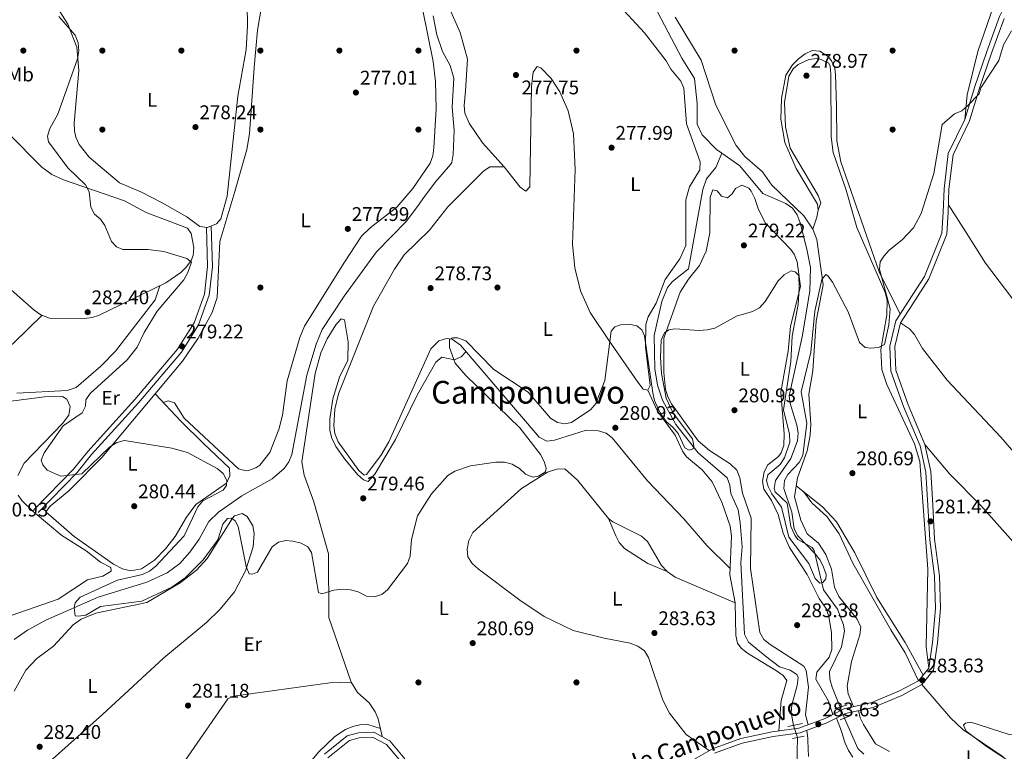
# Model space of a CAD drawing. Units: metres. Extents: x 615298 to 622276, y 4664606 to 4669349.
# Drawn here: x 620911 to 621409, y 4666616 to 4666987 of the extents above; entities that cross this region are included whole.
import ezdxf
from ezdxf.enums import TextEntityAlignment as Align

# ---------------------------------------------------------------- set-up
doc = ezdxf.new("R2010")
doc.units = ezdxf.units.M
doc.header["$MEASUREMENT"] = 0
for name, pattern in [('DGN Style 2', [87.1644, 52.29864, -34.86576]), ('DGN Style 3', [122.03016, 87.1644, -34.86576]), ('DGN Style 5', [61.01508, 26.14932, -34.86576])]:
    doc.linetypes.add(name, pattern=pattern)
for name, color, linetype, lineweight in [('Nivel 11', 7, 'Continuous', 0), ('Nivel 17', 7, 'Continuous', 0), ('Nivel 21', 7, 'Continuous', 0), ('Nivel 22', 7, 'Continuous', 0), ('Nivel 36', 7, 'Continuous', 0), ('Nivel 37', 7, 'Continuous', 0), ('Nivel 41', 7, 'Continuous', 0), ('Nivel 44', 7, 'Continuous', 0), ('Nivel 45', 7, 'Continuous', 0), ('Nivel 5', 7, 'Continuous', 0), ('Nivel 7', 7, 'Continuous', 0)]:
    doc.layers.add(name, color=color, linetype=linetype, lineweight=lineweight)
doc.styles.add('Style-Arial', font='txt')
doc.styles.add('Style-Arial Narrow', font='txt')
doc.styles.add('Style-Helvetica-Narrow-Oblique', font='txt')
doc.styles.add('Style-Times New Roman', font='txt')

# ---------------------------------------------------------------- blocks, each defined once
blk = doc.blocks.new('5PERFI')
at = {"layer": 'Nivel 17', "linetype": 'Continuous', "lineweight": 0}
h = blk.add_hatch(color=7, dxfattribs=at)
edge = h.paths.add_edge_path()
edge.add_arc((-0.002342648804187775, -0.00535452738404274), 1.559999999766158, 315.0000000018422, 675.0000000018422)
blk = doc.blocks.new('5PATER')
at = {"layer": 'Nivel 7', "linetype": 'Continuous', "lineweight": 0}
h = blk.add_hatch(color=51, dxfattribs=at)
edge = h.paths.add_edge_path()
edge.add_ellipse((0.003399226814508438, -0.00312095507979393), major_axis=(-1.095731442372465, -1.110710699892244), ratio=0.9994222409660318, start_angle=0, end_angle=360)

msp = doc.modelspace()

# ---------------------------------------------------------------- linework, layer by layer
at = {"layer": 'Nivel 11', "color": 142, "linetype": 'DGN Style 3', "lineweight": 13}
for points in [[(621225.3599999994, 4667018.550000001, 274.82), (621225.620000001, 4667010.23, 274.96), (621226.6999999993, 4667005.41, 275.01), (621229.9899999984, 4666997.059999999, 275.1), (621245.7600000016, 4666967.09, 276.12), (621252.1799999997, 4666956.84, 276.11), (621253.370000001, 4666944.190000001, 276.25), (621253.5199999996, 4666933.73, 275.95), (621255.9200000018, 4666928.32, 275.95), (621263.3000000007, 4666920.760000002, 275.95), (621265.9200000018, 4666918.940000001, 276.68)], [(621119.8599999994, 4666988.530000001, 274.97), (621121.6900000013, 4666978.940000001, 275.34), (621124.6000000015, 4666970.399999999, 275.59), (621128.4400000013, 4666963.370000001, 275.8), (621130.2399999984, 4666956.93, 275.94), (621129.379999999, 4666942.289999999, 275.99), (621130.4100000001, 4666930.5, 276.25), (621129.9400000013, 4666918.260000002, 276.82), (621129.2699999996, 4666914.32, 277.13), (621128.5399999991, 4666913.199999999, 277.14), (621121.1099999994, 4666904.640000001, 276.88), (621114.9100000001, 4666896.359999999, 277.18), (621112.7399999984, 4666893.190000001, 277.83), (621106.2699999996, 4666884.539999999, 276.94), (621091.120000001, 4666869, 276.94), (621074.7100000009, 4666846.5, 276.94), (621063.6900000013, 4666829.66, 276.94), (621060.5500000007, 4666822.300000001, 276.94), (621055.8000000007, 4666806.57, 276.94), (621048.2800000012, 4666766.359999999, 276.94), (621046.6999999993, 4666762.670000002, 276.94), (621044.3900000006, 4666759.289999999, 276.94), (621038.2399999984, 4666754.100000001, 276.94), (621023.0500000007, 4666745.510000002, 277.21), (621011.1600000001, 4666737.16, 277.23), (621006.3000000007, 4666732.350000001, 277.43), (621001.3399999999, 4666723.420000002, 278.66), (620996.7199999988, 4666716.940000001, 278.66), (620991.5399999991, 4666711.239999998, 278.66), (620985.2100000009, 4666706.350000001, 278.66), (620974.8299999982, 4666701.68, 278.75), (620950.3299999982, 4666694.16, 279.64), (620924.1000000015, 4666682.600000001, 279.64), (620914.5, 4666677.350000001, 279.7), (620907.7899999991, 4666672.670000002, 279.88)], [(621302.2699999996, 4666629.170000002, 282.81), (621301.0199999996, 4666635.710000001, 282.81), (621301.3200000003, 4666639.649999999, 282.81), (621304.0700000003, 4666649.449999999, 282.57), (621304.5500000007, 4666653.5, 282.36), (621303.9299999997, 4666654.969999999, 282.32), (621300.5, 4666657.059999999, 282.32), (621295.1000000015, 4666658.800000001, 282.32), (621288.7600000016, 4666663.649999999, 282.32), (621279.5, 4666671.280000001, 282.09), (621277.4600000009, 4666675.390000001, 281.98), (621275.5, 4666711.539999999, 281.1), (621276.1700000018, 4666719.559999999, 280.61), (621275.1900000013, 4666731.710000001, 280.5), (621274.1799999997, 4666738.300000001, 280.36), (621270.4600000009, 4666746.66, 280.36), (621269.9400000013, 4666750.789999999, 280.36), (621268.6499999985, 4666754.460000001, 280.36), (621254.0300000012, 4666767.16, 280.36), (621242.7100000009, 4666781.5, 280.36), (621235.9400000013, 4666793.949999999, 279.87), (621233.4499999993, 4666801.550000001, 279.48), (621231.9400000013, 4666809.780000001, 279.38), (621231.7300000004, 4666826.66, 279.38), (621235.5399999991, 4666843.91, 278.39), (621238.3900000006, 4666851, 278.16), (621241.0199999996, 4666854.039999999, 278.02), (621249.129999999, 4666860.440000001, 277.42), (621256.2399999984, 4666900.48, 277.42), (621258.25, 4666905.920000002, 277.42), (621262.8900000006, 4666911.73, 277.42), (621265.9200000018, 4666918.940000001, 276.68)], [(621265.9200000018, 4666918.940000001, 276.68), (621275.0500000007, 4666912.609999999, 276.44), (621286.6799999997, 4666898.559999999, 276.44), (621298.3599999994, 4666893.420000002, 276.69), (621301.6700000018, 4666891.050000001, 276.95), (621303.9899999984, 4666887.73, 277.17), (621305.5100000016, 4666883.600000001, 277.25), (621308.9400000013, 4666870.359999999, 277.5), (621310.7399999984, 4666861.030000001, 277.67), (621310.4299999997, 4666849.030000001, 277.87), (621306.6099999994, 4666825.98, 278.16), (621300.0899999999, 4666796.120000001, 278.65), (621300.5799999982, 4666792.199999999, 278.82), (621303.9200000018, 4666781.23, 278.89), (621304.5100000016, 4666777.25, 278.89), (621304.2899999991, 4666773.210000001, 278.89), (621300.8399999999, 4666764.330000002, 278.89), (621293.0399999991, 4666753.219999999, 278.89), (621292.4499999993, 4666749.170000002, 278.89), (621292.9200000018, 4666747.449999999, 278.89), (621298.9400000013, 4666741.68, 278.89), (621300.8000000007, 4666729.82, 279.35), (621302.879999999, 4666725.52, 279.53), (621304.4600000009, 4666723.239999998, 279.63), (621311.6799999997, 4666719.210000001, 279.61), (621312.75, 4666717.670000002, 279.63), (621317.4699999988, 4666697.739999998, 280.86), (621324.5399999991, 4666688.059999999, 280.6), (621327.5500000007, 4666680.170000002, 280.78), (621327.9499999993, 4666676.82, 280.86), (621326.5500000007, 4666668.98, 281.03), (621320.5, 4666656.52, 281.34), (621320.6400000006, 4666652.559999999, 281.34), (621321.7399999984, 4666648.600000001, 281.33), (621325.8900000006, 4666638.43, 281.59)], [(621328.0799999982, 4666632.859999999, 282.32), (621334.8599999994, 4666617.440000001, 282.08), (621337.7399999984, 4666614.609999999, 282.08)], [(621317.2899999991, 4666394.780000001, 291.39), (621318.7800000012, 4666405.670000002, 290.9), (621319.4100000001, 4666417.830000002, 288.94), (621320.7800000012, 4666429.760000002, 288.96), (621321.4600000009, 4666449.539999999, 287.96), (621322.3200000003, 4666453.350000001, 287.96), (621328.5, 4666466.690000001, 287.84), (621332.3200000003, 4666478.670000002, 286.85), (621334.4499999993, 4666488.800000001, 286), (621340.7100000009, 4666515.830000002, 286), (621342.5899999999, 4666530.359999999, 285.83), (621342.7100000009, 4666541.34, 285.26), (621341.4200000018, 4666551.66, 285.26), (621339.8599999994, 4666555.390000001, 285.26), (621337.0399999991, 4666558.359999999, 285.26), (621328.4600000009, 4666561.84, 285.02), (621318.120000001, 4666567.859999999, 284.29), (621310.6600000001, 4666573.149999999, 284.28), (621306.3399999999, 4666578.489999998, 284.28), (621304.8399999999, 4666582.370000001, 284.28), (621303.9800000004, 4666590.289999999, 284.28), (621304.0399999991, 4666615.670000002, 283.94), (621304.2600000016, 4666623.010000002, 283.06)]]:
    msp.add_polyline3d(points, dxfattribs=at)
at = {"layer": 'Nivel 21', "color": 1, "linetype": 'DGN Style 2', "lineweight": 0, "elevation": 282.57, "flags": 128}
msp.add_lwpolyline([(621329.4600000009, 4666639.629999999), (621323.1400000006, 4666637.5)], dxfattribs=at)
at = {"layer": 'Nivel 21', "color": 1, "linetype": 'DGN Style 2', "lineweight": 0, "extrusion": (0.04566622467979597, 0.01859754565850966, 0.9987836238239863), "elevation": 115444.2185650477, "flags": 128}
msp.add_lwpolyline([(4087624.307072924, -2332702.175247621), (4087624.307072924, -2332707.245425131)], dxfattribs=at)
at = {"layer": 'Nivel 21', "color": 1, "linetype": 'DGN Style 2', "lineweight": 0, "extrusion": (0.03106912888143304, 0.006146920518937627, 0.9994983364661908), "elevation": 48272.27255682954, "flags": 128}
msp.add_lwpolyline([(4457307.238903932, -1514443.888136201), (4457307.238903932, -1514436.310313296)], dxfattribs=at)
at = {"layer": 'Nivel 21', "color": 1, "linetype": 'DGN Style 2', "lineweight": 0, "extrusion": (0.0398073824398511, 0.007824209651970733, 0.9991767381432625), "elevation": 61528.58522608853, "flags": 128}
msp.add_lwpolyline([(4459185.865997057, -1508395.581137344), (4459185.865997057, -1508401.496980477)], dxfattribs=at)
at = {"layer": 'Nivel 21', "color": 7, "linetype": 'Continuous', "lineweight": 0}
for points in [[(621388.879999999, 4666935.989999998, 279.99), (621393.9699999988, 4666952.73, 279.99), (621400.1499999985, 4666970.420000002, 279.74), (621406.4800000004, 4666988.16, 279.74), (621414.1999999993, 4667003.940000001, 279.74), (621421.1799999997, 4667017.149999999, 279.48), (621424.5399999991, 4667021.960000001, 279.65)], [(621388.879999999, 4666935.989999998, 279.99), (621380.5700000003, 4666918.739999998, 280.4), (621378.4100000001, 4666900.850000001, 280.15), (621378.0399999991, 4666889.149999999, 280.88), (621377.3200000003, 4666878.469999999, 281.13), (621368.5599999987, 4666856.489999998, 281.13), (621360.4600000009, 4666843.960000001, 280.88), (621353.9899999984, 4666834, 280.64), (621351, 4666821.260000002, 280.64), (621351.5100000016, 4666808.59, 280.64), (621357.870000001, 4666790.670000002, 280.64), (621366.3299999982, 4666770.739999998, 280.88), (621369.2600000016, 4666757.460000001, 281.13), (621370.2800000012, 4666740.600000001, 281.62), (621371.1700000018, 4666723.210000001, 281.62), (621373.6700000018, 4666704.73, 282.36), (621374.0700000003, 4666688.420000002, 282.84), (621372.5899999999, 4666671.23, 283.09), (621370.7300000004, 4666658.100000001, 283.58), (621365.5700000003, 4666651.77, 283.58), (621355.9400000013, 4666646.609999999, 284.07), (621341.7899999991, 4666640.699999999, 283.34), (621327.75, 4666637.59, 282.6), (621318.1600000001, 4666632.73, 283.58), (621304.9499999993, 4666627.82, 283.83), (621291.4400000013, 4666625.98, 284.07), (621275.5599999987, 4666622.52, 284.32), (621261.2100000009, 4666617.359999999, 284.32), (621245.8599999994, 4666608.580000002, 283.83)], [(620918.0799999982, 4666738.68, 281.62), (620937.8000000007, 4666758.93, 279.66), (620945, 4666767.920000002, 279.66), (620968.7800000012, 4666794.170000002, 279.9), (620990.4600000009, 4666819.73, 279.41), (620998.7800000012, 4666833.050000001, 279.41), (621004.0100000016, 4666847.609999999, 279.16), (621005.6600000001, 4666861.52, 278.68), (621005.0100000016, 4666881.370000001, 278.43)], [(621105.4800000004, 4666612.27, 282.11), (621097.8500000015, 4666621.41, 281.38), (621089.7600000016, 4666625.739999998, 281.38), (621082, 4666625.370000001, 281.38), (621076.3099999987, 4666623.870000001, 281.62), (621064.7699999996, 4666614.57, 281.38)]]:
    msp.add_polyline3d(points, dxfattribs=at)
at = {"layer": 'Nivel 21', "color": 7, "linetype": 'DGN Style 3', "lineweight": 0}
for points in [[(621408.7899999991, 4666987.18, 279.74), (621402.5100000016, 4666969.59, 279.74), (621396.3500000015, 4666951.949999999, 279.99), (621391.2699999996, 4666935.260000002, 279.99), (621383, 4666918.07, 280.4), (621380.8999999985, 4666900.66, 280.15), (621380.5399999991, 4666889.030000001, 280.88), (621379.7899999991, 4666877.91, 281.13), (621370.8000000007, 4666855.34, 281.13), (621362.5599999987, 4666842.600000001, 280.88), (621356.3200000003, 4666833, 280.64), (621353.5100000016, 4666821.02, 280.64), (621354, 4666809.07, 280.64), (621360.1999999993, 4666791.580000002, 280.64), (621368.7199999988, 4666771.5, 280.88), (621371.7399999984, 4666757.800000001, 281.13), (621372.7800000012, 4666740.739999998, 281.62), (621373.6600000001, 4666723.440000001, 281.62), (621376.1600000001, 4666704.93, 282.36), (621376.5799999982, 4666688.34, 282.84), (621375.0700000003, 4666670.949999999, 283.09), (621373.1000000015, 4666657.059999999, 283.58), (621367.1900000013, 4666649.809999999, 283.58), (621357.0100000016, 4666644.34, 284.07), (621342.5500000007, 4666638.300000001, 283.34), (621328.6000000015, 4666635.219999999, 282.6), (621319.1600000001, 4666630.440000001, 283.58), (621305.5599999987, 4666625.379999999, 283.83), (621291.879999999, 4666623.52, 284.07), (621276.25, 4666620.109999999, 284.32), (621262.2600000016, 4666615.080000002, 284.32)], [(620919.879999999, 4666736.940000001, 281.62), (620939.6700000018, 4666757.280000001, 279.66), (620946.8999999985, 4666766.300000001, 279.66), (620970.6600000001, 4666792.52, 279.9), (620992.4800000004, 4666818.260000002, 279.41), (621001.0399999991, 4666831.949999999, 279.41), (621006.4600000009, 4666847.030000001, 279.16), (621008.1700000018, 4666861.41, 278.68), (621007.4899999984, 4666882.09, 278.43)], [(621103.5399999991, 4666610.690000001, 282.11), (621096.2399999984, 4666619.440000001, 281.38), (621089.1900000013, 4666623.210000001, 281.38), (621082.379999999, 4666622.879999999, 281.38), (621077.4600000009, 4666621.59, 281.62), (621066.5399999991, 4666612.780000001, 281.38)]]:
    msp.add_polyline3d(points, dxfattribs=at)
at = {"layer": 'Nivel 22', "color": 142, "linetype": 'DGN Style 5', "lineweight": 0, "extrusion": (-0.04430192708690446, 0.1126765908100721, 0.9926436042909894), "elevation": 498574.4930722134, "flags": 128}
msp.add_lwpolyline([(-2285810.421813864, -4085346.297147281), (-2285810.421813861, -4085340.26772774)], dxfattribs=at)
at = {"layer": 'Nivel 22', "color": 142, "linetype": 'DGN Style 5', "lineweight": 0, "extrusion": (-0.01186305008170965, 0.03672180326800576, 0.9992551111740708), "elevation": 164279.0976985782, "flags": 128}
msp.add_lwpolyline([(-2025780.894012328, -4246488.967193659), (-2025780.894012332, -4246482.488906849)], dxfattribs=at)
at = {"layer": 'Nivel 36', "color": 92, "linetype": 'Continuous', "lineweight": 0}
for points in [[(621407.0199999996, 4667021.66, 279.18), (621407.5, 4667020.52, 279.18), (621408.1799999997, 4667016.59, 279.11), (621405.3599999994, 4666999.059999999, 279.16), (621395.5, 4666970.43, 279.39), (621390.1400000006, 4666948.489999998, 280.1), (621388.879999999, 4666935.989999998, 279.61)], [(621025.7199999988, 4666994.170000002, 278.17), (621025.9200000018, 4666983.48, 277.78), (621025.0899999999, 4666971.52, 277.88), (621020.879999999, 4666947.84, 278.04), (621015.5700000003, 4666897.18, 278.68), (621012.2600000016, 4666885.75, 278.43), (621010.1400000006, 4666883.25, 278.55), (621005.6400000006, 4666881.280000001, 278.68), (621001.6400000006, 4666881.84, 278.68), (620995.0899999999, 4666886.739999998, 278.68), (620982.620000001, 4666893.739999998, 278.68), (620972.1600000001, 4666899.210000001, 278.68), (620961.0599999987, 4666903.899999999, 278.8), (620945.629999999, 4666917.010000002, 279.23), (620940.6000000015, 4666923.289999999, 279.2), (620938.9100000001, 4666927.030000001, 279.18), (620938.1999999993, 4666930.210000001, 279.18), (620938.0599999987, 4666934.210000001, 279.18), (620940.5100000016, 4666960.75, 279.35), (620939.4499999993, 4666972.710000001, 279.42), (620934.9600000009, 4666984.300000001, 279.24), (620921.4200000018, 4667005.899999999, 279.57)], [(620979.0300000012, 4666797.080000002, 279.65), (620952.0199999996, 4666764.920000002, 280.14), (620936.7300000004, 4666749.350000001, 280.81), (620935.3500000015, 4666747.949999999, 280.87), (620926.0300000012, 4666740.239999998, 281.36), (620923.7100000009, 4666737.280000001, 281.12), (620938.129999999, 4666724.800000001, 281.12), (620957.9800000004, 4666710.789999999, 281.2), (620962.6400000006, 4666708.48, 281.36), (620966.5899999999, 4666707.510000002, 281.4), (620972.1799999997, 4666708.530000001, 281.36), (620978.8399999999, 4666712.93, 281.19), (620984.3399999999, 4666718.609999999, 281.02), (620989.2800000012, 4666724.84, 280.88), (620994.9400000013, 4666734.66, 280.87), (620999.6999999993, 4666741.080000002, 280.87), (621015.25, 4666751.800000001, 280.38), (621016.8399999999, 4666755.5, 280.38), (621016.6700000018, 4666759.420000002, 280.38), (621003.5, 4666772, 280.14), (620992.129999999, 4666783.239999998, 279.37), (620979.0399999991, 4666797.07, 279.59), (620992.9600000009, 4666813.640000001, 279.4), (621000.8000000007, 4666825.190000001, 279.25), (621007.9400000013, 4666838.32, 279.05), (621010.4499999993, 4666845.899999999, 278.91), (621011.8900000006, 4666874.219999999, 278.67), (621019.4800000004, 4666899.550000001, 278.42), (621025.5100000016, 4666920.899999999, 278.56), (621026.8599999994, 4666928.789999999, 278.52), (621029.129999999, 4666962.43, 277.66), (621030.8399999999, 4666981.199999999, 277.91), (621035.3999999985, 4667008.149999999, 277.74)], [(621128.8299999982, 4666990.73, 277.52), (621133.5300000012, 4666980.059999999, 277.73), (621137.1999999993, 4666966.489999998, 278), (621136.2399999984, 4666950.609999999, 277.92), (621135.4499999993, 4666943.100000001, 278.16), (621135.8200000003, 4666939.170000002, 278.1), (621138.0199999996, 4666934.140000001, 277.92), (621144.8399999999, 4666924.260000002, 278.16), (621155.7600000016, 4666912.050000001, 277.92), (621163.8200000003, 4666901.719999999, 278.16), (621166.7899999991, 4666899.649999999, 278.16), (621168.7199999988, 4666901.989999998, 278.16), (621169.6600000001, 4666952.800000001, 277.67), (621170.4400000013, 4666959.940000001, 277.67), (621172.379999999, 4666962.91, 277.67), (621174.25, 4666962.120000001, 277.67), (621179.5300000012, 4666956.73, 277.67), (621183.9600000009, 4666950.039999999, 277.78), (621188.1999999993, 4666940.330000002, 277.98), (621190.8999999985, 4666928.670000002, 278.14), (621191.6400000006, 4666910.75, 278.15), (621190.3200000003, 4666872.800000001, 278.4), (621191.5799999982, 4666860.899999999, 278.86), (621194.3999999985, 4666849.260000002, 279.2), (621199.25, 4666838.289999999, 279.37), (621208.5799999982, 4666824.460000001, 279.68), (621223.3900000006, 4666802.91, 280.48), (621226.0599999987, 4666799.510000002, 280.61), (621228.4299999997, 4666798.960000001, 280.86), (621229.6099999994, 4666801.32, 280.86), (621227.379999999, 4666820.899999999, 280.6), (621227.4600000009, 4666832.18, 280.37), (621228.7100000009, 4666836.100000001, 280.12), (621232.7399999984, 4666842.920000002, 280.12), (621237.3000000007, 4666855.039999999, 279.68), (621244.6900000013, 4666865.52, 279.63), (621247.6799999997, 4666872.140000001, 279.48), (621247.7100000009, 4666895.41, 278.26), (621249.6099999994, 4666901.940000001, 278.01), (621254.7399999984, 4666910.600000001, 278.4), (621255, 4666914.620000001, 278.64), (621248.0799999982, 4666933.84, 277.92), (621246.7300000004, 4666951.809999999, 278.04), (621245.1400000006, 4666955.359999999, 278.16), (621240.0500000007, 4666961.530000001, 278.16), (621237.7199999988, 4666965.68, 277.9), (621226.7699999996, 4666979.830000002, 277.97), (621212.1000000015, 4666995.710000001, 277.62)], [(620983.120000001, 4666792.760000002, 279.64), (620985.6499999985, 4666793.580000002, 279.4), (620988.8200000003, 4666792.5, 279.16), (620993.8200000003, 4666784.789999999, 279.15), (621021.1999999993, 4666759.07, 279.64), (621025.129999999, 4666758.170000002, 279.64), (621026.3299999982, 4666758.34, 279.64), (621030.0599999987, 4666759.580000002, 279.64), (621032.0300000012, 4666760.98, 279.64), (621037.1000000015, 4666767.32, 279.47), (621041.7600000016, 4666778.940000001, 279.4), (621043.6000000015, 4666786.210000001, 279.4), (621045.8500000015, 4666803.609999999, 279.4), (621052.2699999996, 4666825.620000001, 279.15), (621054.7199999988, 4666831.41, 279.15), (621074.5399999991, 4666863.34, 277.93), (621083.5799999982, 4666876.940000001, 278.16), (621087.8599999994, 4666881.23, 278.19), (621101.379999999, 4666891.699999999, 278.06), (621109.6000000015, 4666901.129999999, 278.04), (621118.2699999996, 4666913.91, 277.9), (621119.5799999982, 4666917.649999999, 277.87), (621120.0899999999, 4666921.710000001, 277.83), (621121.3200000003, 4666941.350000001, 277.27), (621120.9899999984, 4666955.260000002, 276.94), (621119.7399999984, 4666965.399999999, 276.71), (621114.4200000018, 4666992.02, 276.09)], [(621332.5899999999, 4666638.66, 283.54), (621329.9699999988, 4666645.120000001, 284.03), (621329.3599999994, 4666649.07, 283.97), (621331.5700000003, 4666661.530000001, 283.54), (621335.870000001, 4666674.989999998, 283.54), (621336.3299999982, 4666679, 283.54), (621334.3999999985, 4666682.93, 283.54), (621325.129999999, 4666694.489999998, 283.44), (621322.9499999993, 4666699.23, 283.29), (621321.5100000016, 4666708.300000001, 283.29), (621318.5599999987, 4666715.73, 283.29), (621314.879999999, 4666721.489999998, 283.29), (621309.2100000009, 4666726.25, 282.8), (621305.9600000009, 4666733.100000001, 282.31), (621302.6900000013, 4666744.84, 281.82), (621304.3200000003, 4666754.59, 281.31), (621309.0899999999, 4666768.300000001, 280.84), (621310.6099999994, 4666776.18, 280.84), (621311, 4666781.68, 280.84), (621309.9400000013, 4666796.890000001, 280.84), (621311.9499999993, 4666808.73, 280.6), (621313.7600000016, 4666833.800000001, 280.55), (621317.1700000018, 4666852.330000002, 279.86), (621314.0899999999, 4666875.239999998, 279.61), (621312.0700000003, 4666880.550000001, 279.61), (621307.5, 4666887.170000002, 279.46), (621291.3000000007, 4666902.690000001, 279.44), (621286.4499999993, 4666909.580000002, 278.88), (621277.6400000006, 4666917.32, 278.64), (621273.1700000018, 4666922.890000001, 278.92), (621262.8599999994, 4666943.260000002, 278.34), (621255.5399999991, 4666966.02, 278.03), (621242.25, 4666987.84, 277.52)], [(621356.2300000004, 4666837.449999999, 280.84), (621345.629999999, 4666858.879999999, 279.86), (621326.1600000001, 4666914.539999999, 279.61), (621324.1700000018, 4666925.18, 279.49), (621323.9499999993, 4666942.969999999, 278.39), (621323.5100000016, 4666958.739999998, 278.39), (621323.0799999982, 4666962.010000002, 278.39), (621321.5300000012, 4666965.640000001, 278.39), (621319.6900000013, 4666967.98, 278.39), (621315.4800000004, 4666970.699999999, 278.39), (621311.5899999999, 4666970.91, 278.39), (621308.0399999991, 4666969.199999999, 278.39), (621304.7899999991, 4666966.719999999, 278.39), (621301.6499999985, 4666963.640000001, 278.39), (621298.3999999985, 4666958.510000002, 278.39), (621296.1600000001, 4666946.719999999, 278.39), (621295.8000000007, 4666936.100000001, 278.39), (621297.870000001, 4666924.309999999, 278.39), (621303.6400000006, 4666911.16, 278.68), (621314.3500000015, 4666893.170000002, 279.12), (621314.6600000001, 4666890.149999999, 279.37), (621314.0799999982, 4666886.52, 279.86), (621312.0700000003, 4666880.550000001, 279.86)], [(621314.6600000001, 4666890.149999999, 279.86), (621316, 4666893.890000001, 279.61), (621314.629999999, 4666897.48, 279.27), (621300.5700000003, 4666921.539999999, 279.28), (621298.2100000009, 4666932.350000001, 279.02), (621297.620000001, 4666944.580000002, 278.88), (621299.7899999991, 4666957.920000002, 278.88), (621301.9899999984, 4666961.600000001, 278.88), (621304.5399999991, 4666963.899999999, 278.88), (621309.9899999984, 4666966.43, 278.88), (621313.9899999984, 4666966.830000002, 278.88), (621316.1400000006, 4666966.420000002, 278.88), (621320.0399999991, 4666964.5, 278.88), (621320.8299999982, 4666962.940000001, 278.88), (621321.0500000007, 4666958.940000001, 278.88), (621321.2100000009, 4666927.16, 278.88), (621322.3500000015, 4666919.25, 278.88), (621328.9299999997, 4666900.27, 279.12), (621334.3099999987, 4666881.34, 279.12), (621348.5500000007, 4666848.399999999, 279.61), (621349.6099999994, 4666844.5, 279.48), (621349.4800000004, 4666837.120000001, 279.5), (621346.4600000009, 4666819.609999999, 279.69), (621346.8900000006, 4666809.359999999, 280.02), (621349.4499999993, 4666801.82, 280.35), (621363.379999999, 4666771.789999999, 280.84), (621366.0799999982, 4666762.82, 281.08), (621370.2100000009, 4666708.27, 281.57), (621369.379999999, 4666669.02, 282.58), (621370.7300000004, 4666658.100000001, 283.53)], [(620903.2899999991, 4666852.219999999, 281.52), (620917.8900000006, 4666839.52, 281.62), (620921.1700000018, 4666837.16, 281.73), (620925.5799999982, 4666835.460000001, 281.86), (620943.1499999985, 4666835.300000001, 282.16), (620947.1400000006, 4666835.719999999, 282.14), (620950.4600000009, 4666836.699999999, 282.11), (620984.5100000016, 4666853.239999998, 281.74), (620992.0799999982, 4666858.539999999, 281.13), (620995.0300000012, 4666861.359999999, 280.77), (620997.3000000007, 4666864.66, 280.39), (620998.4100000001, 4666867.199999999, 280.15), (620998.75, 4666871.170000002, 279.87), (620997.3000000007, 4666878.359999999, 279.17), (620995.4400000013, 4666881.059999999, 278.92), (620974.5199999996, 4666888.91, 278.92), (620963.6000000015, 4666894.780000001, 279.17), (620932.7800000012, 4666905.43, 281.41), (620926.7300000004, 4666908.16, 281.75), (620921.6600000001, 4666911.850000001, 281.86), (620904.9299999997, 4666928.920000002, 282.81)], [(621270.1600000001, 4666708.620000001, 282.56), (621258.4100000001, 4666720.350000001, 282.82), (621246.7199999988, 4666733.710000001, 282.32), (621228.3000000007, 4666753.059999999, 282.21), (621210.5100000016, 4666774.789999999, 281.43), (621207.3399999999, 4666777.210000001, 281.34), (621203.4800000004, 4666778.390000001, 281.34), (621197.3200000003, 4666778.760000002, 281.34), (621181.2899999991, 4666773.609999999, 281.34), (621177.3200000003, 4666773.120000001, 280.86), (621173.5500000007, 4666775.210000001, 280.86), (621133.7300000004, 4666821.670000002, 279.13), (621129.3999999985, 4666824.780000001, 279.13), (621126.5199999996, 4666825.09, 279.13), (621122.75, 4666823.870000001, 279.13), (621118.6799999997, 4666819.850000001, 279.13), (621097.3099999987, 4666772.739999998, 279.62), (621093.3500000015, 4666765.920000002, 279.62), (621086.0799999982, 4666756.280000001, 279.62), (621084.9100000001, 4666755.93, 279.62), (621082.25, 4666758.219999999, 279.73), (621071.6900000013, 4666772.84, 279.62), (621070.0799999982, 4666776.940000001, 279.54), (621069.4699999988, 4666780.91, 279.46), (621070.0799999982, 4666789.32, 279.3), (621071.9200000018, 4666797.140000001, 279.15), (621089.5899999999, 4666841.420000002, 279.13), (621100.2300000004, 4666860.260000002, 278.82), (621105.0700000003, 4666867.449999999, 278.64), (621118.0100000016, 4666879.98, 278.4), (621127.1700000018, 4666891.84, 278.64), (621145.2399999984, 4666909.830000002, 278.4), (621148.4299999997, 4666912.100000001, 278.4), (621155.7600000016, 4666912.050000001, 278.4)], [(621309.5899999999, 4666629.539999999, 283.78), (621308.3099999987, 4666634.460000001, 283.78), (621309.7300000004, 4666648.489999998, 283.78), (621308.6000000015, 4666656.969999999, 283.78), (621307.4499999993, 4666659.199999999, 283.78), (621290.4800000004, 4666670.100000001, 283.78), (621287.2800000012, 4666672.719999999, 283.78), (621285.1400000006, 4666676.140000001, 283.78), (621280.3999999985, 4666708.550000001, 283.2), (621280.7800000012, 4666734.059999999, 282.56), (621276.3999999985, 4666746.699999999, 282.31), (621275.0799999982, 4666754.559999999, 281.58), (621273.6000000015, 4666758.359999999, 281.58), (621270.1600000001, 4666761.690000001, 281.58), (621259.7199999988, 4666768.32, 281.74), (621254, 4666773.309999999, 281.86), (621240.4600000009, 4666792.010000002, 281.33), (621238.6099999994, 4666795.57, 281.06), (621237.4600000009, 4666799.43, 280.66), (621236.5599999987, 4666807.879999999, 280.31), (621236.5100000016, 4666825.219999999, 280.11), (621244.9100000001, 4666848.510000002, 280.11), (621249.0599999987, 4666855.199999999, 279.86), (621254.6000000015, 4666862.120000001, 279.86), (621258.0100000016, 4666869.379999999, 279.2), (621259.7800000012, 4666878.670000002, 278.88), (621260.1000000015, 4666896.760000002, 278.88), (621261.4299999997, 4666900.370000001, 278.88), (621263.5599999987, 4666899.949999999, 278.88), (621265.7600000016, 4666897.149999999, 278.64), (621268.879999999, 4666896.330000002, 278.64), (621271.1799999997, 4666898.41, 278.88), (621272.870000001, 4666901.140000001, 279.12), (621276.0399999991, 4666902.830000002, 279.12), (621279.5300000012, 4666901.170000002, 278.94), (621280.870000001, 4666899.719999999, 278.88), (621282.7100000009, 4666895.98, 278.95), (621284.3200000003, 4666890.859999999, 279.12), (621287.9499999993, 4666883.73, 278.86), (621300.8999999985, 4666870.18, 280.05), (621302.5399999991, 4666867.760000002, 280.11), (621304.0399999991, 4666864.010000002, 280.11), (621305.8299999982, 4666851.379999999, 280.11), (621300.7699999996, 4666831.399999999, 280.6), (621299.5, 4666818.629999999, 280.6), (621295.7300000004, 4666797.93, 280.6), (621297.4899999984, 4666776.879999999, 280.84), (621297.370000001, 4666770.98, 281.09), (621295.9899999984, 4666767.27, 281.41), (621294.620000001, 4666765.27, 281.58), (621289.2600000016, 4666761.109999999, 281.58), (621287.3900000006, 4666757.559999999, 281.78), (621286.4899999984, 4666752.699999999, 281.82), (621287.2199999988, 4666748.760000002, 281.82), (621291.0100000016, 4666743.010000002, 282.56), (621294.5, 4666736.030000001, 282.56), (621297.0599999987, 4666726.559999999, 282.31), (621300.2100000009, 4666719.210000001, 282.68), (621309.1600000001, 4666705.600000001, 283.05), (621315.1900000013, 4666693.43, 283.05), (621318.8399999999, 4666687.960000001, 283.05), (621320.0199999996, 4666684.129999999, 283.15), (621321.4499999993, 4666676.170000002, 283.29), (621321.6999999993, 4666667.600000001, 283.43), (621320.2199999988, 4666663.710000001, 283.54), (621314.0399999991, 4666656.18, 283.54), (621313.5799999982, 4666652.550000001, 283.54), (621319.879999999, 4666641.5, 283.54), (621322.0700000003, 4666634.719999999, 282.56)], [(621380.6499999985, 4666892.809999999, 280.58), (621389.5700000003, 4666878.739999998, 281.76), (621399.4299999997, 4666863.199999999, 281.88), (621430.2600000016, 4666822.539999999, 282.74)], [(620909.0500000007, 4666797.489999998, 280.64), (620934.5, 4666798.739999998, 280.84), (620939.0799999982, 4666800.23, 280.97), (620951.6700000018, 4666811.07, 281.26), (620959.0399999991, 4666818.66, 281.37), (620979.0399999991, 4666844.719999999, 281.55), (620981.5199999996, 4666851.789999999, 281.86)], [(620741.4499999993, 4666780.550000001, 283.82), (620753.3599999994, 4666779.390000001, 283.44), (620786.0500000007, 4666766.100000001, 282.78), (620792.4699999988, 4666761.27, 282.64), (620797.1099999994, 4666756.559999999, 282.47), (620803.6499999985, 4666748.620000001, 282.1), (620811.0799999982, 4666737.920000002, 282.1), (620816.5199999996, 4666732.239999998, 281.99), (620825.7199999988, 4666725.52, 281.75), (620829.870000001, 4666724.100000001, 281.61), (620833.6400000006, 4666725.100000001, 281.42), (620838.1900000013, 4666728.420000002, 281.55), (620839.2800000012, 4666730.18, 281.61), (620846.5399999991, 4666753.760000002, 280.88), (620851.0100000016, 4666761.559999999, 280.96), (620855.8299999982, 4666767.949999999, 281.08), (620890.7399999984, 4666808.289999999, 281.12), (620907.629999999, 4666822.859999999, 281.2), (620921.9400000013, 4666836.859999999, 281.86)], [(621136.4499999993, 4666818.5, 279.62), (621134.0100000016, 4666815.789999999, 279.62), (621130.5899999999, 4666814.350000001, 279.62), (621124.2199999988, 4666815.620000001, 279.62), (621121.1700000018, 4666813.16, 279.55), (621111.9600000009, 4666796.710000001, 279.36), (621100.7300000004, 4666773.98, 279.74), (621090.2199999988, 4666756.469999999, 279.86), (621087, 4666752.640000001, 280.11), (621084.5100000016, 4666753.580000002, 280.11), (621081.5300000012, 4666756.25, 279.94), (621075.0500000007, 4666764.02, 279.9), (621070.5399999991, 4666770.43, 279.64), (621068.5100000016, 4666774.620000001, 279.37), (621067.5399999991, 4666778.59, 279.23), (621067.4600000009, 4666784.18, 279.13), (621069.0599999987, 4666794.559999999, 279.13), (621072.4200000018, 4666805.530000001, 279.13), (621076.620000001, 4666814.100000001, 279.13), (621076.8099999987, 4666823.390000001, 279.13), (621074.9200000018, 4666834.600000001, 279.13), (621073.2899999991, 4666835.010000002, 279.13), (621070.6000000015, 4666832.059999999, 279.13), (621066.1099999994, 4666824.879999999, 279.13), (621062.9899999984, 4666817.77, 279.17), (621060.0399999991, 4666807.420000002, 279.37), (621053.3900000006, 4666762.66, 279.44), (621054.5700000003, 4666755.960000001, 279.62), (621059.3299999982, 4666742.41, 279.75), (621066.7899999991, 4666716.080000002, 280.11), (621066.9800000004, 4666683.789999999, 280.36), (621078.3399999999, 4666651.050000001, 280.6), (621081.5, 4666645.84, 280.6), (621087.4600000009, 4666640.52, 281.02), (621090.4200000018, 4666636.109999999, 281.33), (621092.0399999991, 4666632.449999999, 281.54), (621094, 4666623.469999999, 281.58)], [(621420.0799999982, 4666760.18, 283.03), (621407.120000001, 4666775.100000001, 281.89), (621379.9800000004, 4666803.940000001, 281.34), (621367.5799999982, 4666820.039999999, 280.33), (621363.4699999988, 4666827.100000001, 280.57), (621360.8599999994, 4666830.030000001, 280.6), (621356.3200000003, 4666833, 280.33)], [(621228.4299999997, 4666798.960000001, 280.12), (621233.3299999982, 4666788.379999999, 280.82), (621242.379999999, 4666776.199999999, 281.34), (621245.9600000009, 4666768.02, 281.61), (621248.0500000007, 4666765.16, 281.83), (621255.9400000013, 4666758.600000001, 281.83), (621261.1000000015, 4666752.449999999, 281.98), (621265.879999999, 4666742.170000002, 282.38), (621270.129999999, 4666730.09, 282.79), (621270.8999999985, 4666725.059999999, 282.71), (621270.0100000016, 4666705.34, 283.06), (621272.7300000004, 4666691.23, 283.54), (621273.0100000016, 4666674.780000001, 283.79), (621273.9499999993, 4666670.870000001, 283.79), (621275.7600000016, 4666668.330000002, 283.79), (621278.9200000018, 4666665.73, 283.79), (621293.5899999999, 4666656.780000001, 283.79), (621297, 4666654.379999999, 283.79), (621298.7600000016, 4666651.899999999, 283.79), (621295.9100000001, 4666641.800000001, 284.04), (621294.7399999984, 4666626.43, 283.79)], [(620903.5500000007, 4666793.059999999, 280.63), (620923.0300000012, 4666795.550000001, 280.63), (620932.120000001, 4666795.739999998, 280.63), (620934.4699999988, 4666794.43, 280.63), (620935.9899999984, 4666790.68, 280.63), (620935.3200000003, 4666786.199999999, 280.63), (620932.2199999988, 4666782.02, 280.63), (620912.8299999982, 4666761.960000001, 280.78), (620909.5700000003, 4666755.800000001, 281.12)], [(621368.7199999988, 4666771.5, 280.33), (621381.3599999994, 4666756.469999999, 281.98), (621397.0100000016, 4666740.600000001, 282.02), (621421.4800000004, 4666713.059999999, 283.78), (621427.8200000003, 4666705.379999999, 283.76), (621436.5799999982, 4666692.140000001, 284.25), (621447.4899999984, 4666677.73, 284.95), (621457.2399999984, 4666659.960000001, 285.72), (621464.6999999993, 4666627.32, 285.96), (621467.7699999996, 4666617.57, 285.96), (621469.5799999982, 4666614.010000002, 285.96)], [(621259.6000000015, 4666616.440000001, 284.28), (621247.8500000015, 4666624.5, 283.42), (621239.5300000012, 4666635.309999999, 283.46), (621236.0500000007, 4666642.030000001, 283.3), (621228.8399999999, 4666663.510000002, 283.05), (621226.7199999988, 4666666.920000002, 283.05), (621223.3900000006, 4666669.370000001, 283.05), (621219.5599999987, 4666670.879999999, 283.17), (621206.4600000009, 4666673.399999999, 283.3), (621190.6700000018, 4666677.280000001, 282.21), (621176.0899999999, 4666684.370000001, 281.27), (621163.629999999, 4666692.580000002, 281.34), (621142.5599999987, 4666708.5, 281.09), (621139.6099999994, 4666711.170000002, 281.09), (621137.2899999991, 4666714.5, 281.09), (621137.0799999982, 4666718.5, 280.86), (621137.8999999985, 4666722.780000001, 280.73), (621139.9400000013, 4666726.870000001, 280.6), (621164.5, 4666749.199999999, 279.87), (621177.6799999997, 4666757.41, 280.02), (621182.3999999985, 4666758.989999998, 280.36), (621186.4400000013, 4666759.030000001, 280.57), (621192.8299999982, 4666753.379999999, 281.02), (621208.5899999999, 4666734.030000001, 281.34), (621210.7100000009, 4666732.289999999, 281.34), (621225.2399999984, 4666724.960000001, 281.83), (621228.2399999984, 4666722.379999999, 281.94), (621235.379999999, 4666710.170000002, 282.07), (621238.2100000009, 4666707.080000002, 282.18), (621242.370000001, 4666704.27, 282.32), (621272.7300000004, 4666691.23, 283.3)], [(621367.8399999999, 4666654.559999999, 283.53), (621358.8000000007, 4666671.140000001, 282.94), (621344.379999999, 4666693.870000001, 282.31), (621333.25, 4666716.530000001, 282.31), (621323.9400000013, 4666732.34, 282.31), (621316.9600000009, 4666739.890000001, 282.09), (621303.6400000006, 4666750.48, 281.82)], [(621365.5700000003, 4666651.77, 283.78), (621358.6600000001, 4666665.949999999, 283.42), (621351.4200000018, 4666677.550000001, 283.04), (621332.3000000007, 4666711.330000002, 283.04), (621325.25, 4666726.25, 282.46), (621319.2899999991, 4666734.739999998, 282.15), (621311.4299999997, 4666741.800000001, 281.82), (621307.2800000012, 4666747.59, 281.57)], [(620909.8200000003, 4666745.699999999, 281.12), (620911.5599999987, 4666743.080000002, 281.12), (620917.3500000015, 4666737.57, 281.55), (620931.8900000006, 4666725.34, 281.61), (620944.1499999985, 4666717.550000001, 281.37), (620951.4400000013, 4666711.879999999, 281.37), (620956.6499999985, 4666709.129999999, 281.61), (620956.8599999994, 4666707.239999998, 281.61), (620952.6700000018, 4666704.82, 281.61), (620944.9200000018, 4666702.830000002, 281.61), (620930.0100000016, 4666693.109999999, 281.86), (620906.1900000013, 4666684.84, 282.1)], [(620920.8599999994, 4666606.460000001, 282.31), (620952.4499999993, 4666634.66, 281.82), (620983.4200000018, 4666663.379999999, 280.6), (621005.0700000003, 4666681.309999999, 280.42), (621012.0799999982, 4666687.98, 280.34), (621019.2600000016, 4666696.760000002, 280.35), (621024.7699999996, 4666707.41, 280.16), (621028.6499999985, 4666719.530000001, 279.86), (621029.1700000018, 4666726.300000001, 279.86), (621028.4600000009, 4666730.210000001, 279.86), (621025.7100000009, 4666735.030000001, 279.86), (621023.1099999994, 4666736.460000001, 279.86), (621019.3000000007, 4666735.27, 280.06), (621018.1700000018, 4666734.18, 280.11), (621005.4499999993, 4666713.690000001, 280.18), (621000.0300000012, 4666707.800000001, 280.52), (620991.7199999988, 4666701.309999999, 280.73), (620974.8500000015, 4666691.420000002, 281.33), (620949.0100000016, 4666686.059999999, 281.58), (620941.6600000001, 4666682.93, 281.4), (620937.5899999999, 4666680.02, 281.33), (620927.6999999993, 4666669.309999999, 281.58), (620919.1600000001, 4666662.969999999, 281.58), (620913.6400000006, 4666657.059999999, 281.58), (620907.7800000012, 4666646.580000002, 281.58)], [(621238.2100000009, 4666707.080000002, 282.56), (621228.4100000001, 4666711.09, 283.25), (621216.620000001, 4666718.699999999, 283.05), (621214.0500000007, 4666721.800000001, 283.05), (621212.2399999984, 4666725.190000001, 283.05), (621208.5899999999, 4666734.030000001, 281.34)], [(621078.3399999999, 4666651.050000001, 280.6), (621067.5799999982, 4666650.670000002, 281.18), (621018.8299999982, 4666643.98, 281.31), (621015.9200000018, 4666642.690000001, 281.33), (620986.2800000012, 4666599.890000001, 282.07), (620976.0300000012, 4666587.600000001, 282.5), (620960.0599999987, 4666564.300000001, 283.29), (620961.1600000001, 4666563.149999999, 283.29), (620975.1099999994, 4666563.98, 283.29), (620996.1099999994, 4666566.890000001, 283.08), (621007.8900000006, 4666569.59, 282.91), (621019.0399999991, 4666576.190000001, 282.44), (621041.1000000015, 4666592.969999999, 281.58), (621049.7600000016, 4666601.280000001, 281.84), (621061.9899999984, 4666615.780000001, 281.22), (621070.0700000003, 4666623.620000001, 281.09), (621075.4499999993, 4666627.010000002, 281.09), (621079.1700000018, 4666628.629999999, 281.09), (621082.7800000012, 4666629.489999998, 281.09), (621086.8200000003, 4666629.649999999, 281.24), (621093.1099999994, 4666627.57, 281.58)], [(621367.1900000013, 4666649.809999999, 283.27), (621381.6400000006, 4666632.960000001, 284), (621387.8900000006, 4666627.129999999, 284.11), (621408.2800000012, 4666613.309999999, 284.38)], [(621350.7899999991, 4666616.02, 284.25), (621343.7800000012, 4666619.91, 284.25), (621337.7100000009, 4666629.68, 284.12), (621335.9600000009, 4666633.02, 283.76), (621335.0599999987, 4666636.649999999, 283.27)], [(621332.3000000007, 4666613.109999999, 283.67), (621330.0700000003, 4666616.510000002, 283.67), (621328.4299999997, 4666620.129999999, 283.69), (621327.8399999999, 4666621.739999998, 283.67), (621326.6799999997, 4666625.559999999, 283.32), (621325.9600000009, 4666627.68, 283.18), (621324.4800000004, 4666631.399999999, 283.18), (621323.9100000001, 4666632.84, 283.18)], [(621308.9899999984, 4666626.66, 283.43), (621309.3900000006, 4666622.68, 283.62), (621309.5100000016, 4666621.5, 283.67), (621309.7199999988, 4666617.510000002, 283.8), (621309.75, 4666613.5, 283.87)]]:
    msp.add_polyline3d(points, dxfattribs=at)
at = {"layer": 'Nivel 5', "color": 30, "linetype": 'Continuous', "lineweight": 0, "flags": 128}
for points, elevation in [([(620930.2600000016, 4666988.120000001), (620938.5500000007, 4666978.780000001), (620940.1999999993, 4666974.899999999), (620940.5399999991, 4666970.710000001), (620939.7600000016, 4666966.75), (620929.7699999996, 4666938.77), (620925.6999999993, 4666931.510000002), (620924.5500000007, 4666927.539999999), (620925.1600000001, 4666924.629999999), (620934.9400000013, 4666911.600000001), (620943.8200000003, 4666902.949999999), (620945.6799999997, 4666899.399999999), (620946.4600000009, 4666891.609999999), (620948.379999999, 4666888.100000001), (620951.3599999994, 4666885.550000001), (620953.6400000006, 4666882.260000002), (620956.9299999997, 4666874.18), (620959.4899999984, 4666871.510000002), (620962.6999999993, 4666870.120000001), (620975.3500000015, 4666870.16), (620983.4200000018, 4666869.120000001), (620995.1000000015, 4666865.68), (620997.5500000007, 4666863.73), (620995.7100000009, 4666858.460000001), (620993.5599999987, 4666854.859999999), (620980.1499999985, 4666838.969999999), (620973.5899999999, 4666828.120000001), (620969.9400000013, 4666820.690000001), (620964.9100000001, 4666814.25), (620946.2199999988, 4666797.330000002), (620944.0500000007, 4666793.969999999), (620943.7600000016, 4666790.800000001), (620942.1000000015, 4666787.5), (620932.4499999993, 4666780.859999999), (620922.9600000009, 4666767.239999998), (620921.4600000009, 4666763.52), (620922.1700000018, 4666761.080000002), (620924.4299999997, 4666758.469999999), (620931.3500000015, 4666755.34), (620942.0199999996, 4666756.489999998), (620956.0199999996, 4666770.02), (620959.6799999997, 4666772.48), (620963.6000000015, 4666773.48), (620987.4800000004, 4666769.580000002), (620995.4200000018, 4666767.32), (621010.4899999984, 4666759.280000001), (621013.5599999987, 4666756.719999999), (621015.4100000001, 4666753.27), (621015.1999999993, 4666750.600000001), (621013.5500000007, 4666748.219999999), (621003.3099999987, 4666742.830000002), (621000.7300000004, 4666739.899999999), (620993.7300000004, 4666725.18), (620979.4899999984, 4666709.809999999), (620976.25, 4666707.309999999), (620972.6600000001, 4666705.52), (620960.1099999994, 4666702.77), (620941.1700000018, 4666694.059999999), (620938.5899999999, 4666691.239999998), (620938.0700000003, 4666688.68), (620938.6600000001, 4666684.710000001), (620940.1400000006, 4666684.420000002), (620944.0799999982, 4666685.07), (620951.4499999993, 4666689.379999999), (620972.2800000012, 4666692.16), (620987.5899999999, 4666699.109999999), (620994.2800000012, 4666703.91), (621003.4100000001, 4666713.010000002), (621010.8299999982, 4666723.080000002), (621013.3500000015, 4666731.16), (621015.6700000018, 4666733.879999999), (621017.7800000012, 4666734.100000001), (621019.6499999985, 4666732.77), (621021.1900000013, 4666729.960000001), (621025.120000001, 4666709.600000001), (621026.6999999993, 4666705.890000001), (621028.3399999999, 4666705.699999999), (621030.8299999982, 4666706.780000001), (621038.2899999991, 4666719.580000002), (621041.5300000012, 4666721.879999999), (621045.3000000007, 4666722.879999999), (621048.8399999999, 4666722.390000001), (621052.9299999997, 4666721.530000001), (621056.3999999985, 4666719.539999999), (621058.2800000012, 4666716.739999998), (621061.7100000009, 4666696.420000002), (621063.3900000006, 4666695.719999999), (621069.5500000007, 4666697.690000001), (621073.879999999, 4666698.120000001), (621077.9800000004, 4666697.830000002), (621081.8399999999, 4666696.77), (621086.1400000006, 4666694.670000002), (621089.9899999984, 4666694.34), (621093.870000001, 4666695.489999998), (621096.6400000006, 4666697.789999999), (621106.7899999991, 4666711.199999999), (621108.2399999984, 4666714.93)], 280), ([(621301.2899999991, 4666737.09), (621297.379999999, 4666749.149999999), (621297.6999999993, 4666753.140000001), (621299.4299999997, 4666756.300000001), (621305.1000000015, 4666762.25), (621306.9800000004, 4666765.809999999), (621308.9699999988, 4666782.16), (621306.1700000018, 4666798.16), (621310.9100000001, 4666818.260000002), (621312.9299999997, 4666838.879999999), (621316.5599999987, 4666855), (621318.5700000003, 4666857.48), (621319.6799999997, 4666856.73), (621321.9800000004, 4666853.550000001), (621329.879999999, 4666838.649999999), (621335.629999999, 4666823.09), (621338.5599999987, 4666820.559999999), (621341.120000001, 4666820.25), (621345.1900000013, 4666820.469999999), (621348.1999999993, 4666822), (621350.4200000018, 4666832.080000002), (621351.2199999988, 4666840.18), (621345.7100000009, 4666860.140000001), (621346.1499999985, 4666863.940000001), (621347.9100000001, 4666866.879999999), (621350.5599999987, 4666869.879999999), (621357.2800000012, 4666875.120000001), (621363.0300000012, 4666881.09), (621366.9100000001, 4666888.460000001), (621373.1999999993, 4666908.609999999), (621377.4299999997, 4666933.5), (621383.6799999997, 4666938.800000001), (621387.3500000015, 4666940.48), (621390.5, 4666943.120000001), (621396.2699999996, 4666948.960000001), (621397.0300000012, 4666952.080000002), (621406.0899999999, 4666965.850000001), (621408.4800000004, 4666973.899999999), (621412.5, 4666980.879999999)], 280), ([(621108.2399999984, 4666714.93), (621108.8500000015, 4666723.34), (621111.879999999, 4666735.379999999), (621119, 4666746.359999999), (621127.3099999987, 4666755.699999999), (621130.8599999994, 4666757.940000001), (621138.6900000013, 4666760.609999999), (621151.620000001, 4666762.489999998), (621155.879999999, 4666762.5), (621159.75, 4666761.469999999), (621163.5199999996, 4666759.210000001), (621166.5, 4666756.370000001), (621170.2199999988, 4666754.91), (621173.1099999994, 4666755.41), (621176.6499999985, 4666757.59), (621176.9400000013, 4666759.390000001), (621176.0899999999, 4666762.800000001), (621174.1999999993, 4666766.32), (621163.75, 4666779.82), (621136.3200000003, 4666806.420000002), (621130.9800000004, 4666812.66), (621128.0599999987, 4666820.559999999), (621128.1400000006, 4666824.559999999), (621129.6000000015, 4666825.510000002), (621132.2199999988, 4666825.399999999), (621136.3000000007, 4666823.879999999), (621150.5899999999, 4666809.34), (621167.8399999999, 4666797.859999999), (621179.2199999988, 4666784.780000001), (621182.7800000012, 4666782.550000001), (621186.4600000009, 4666781.859999999), (621189.9200000018, 4666782.609999999), (621199.5700000003, 4666789.190000001), (621202.1499999985, 4666792.219999999), (621206.6600000001, 4666803.850000001), (621209.8599999994, 4666828.760000002), (621211.6999999993, 4666830.93), (621214.6099999994, 4666832.100000001), (621218.7800000012, 4666832.43), (621222.9699999988, 4666831.469999999), (621225.3999999985, 4666829.460000001), (621226.8299999982, 4666826.5), (621230.9499999993, 4666797.530000001), (621231.8399999999, 4666793.629999999), (621233.5399999991, 4666789.850000001), (621235.4899999984, 4666786.120000001), (621237.9600000009, 4666782.969999999), (621241.129999999, 4666780.23), (621243.8299999982, 4666777.010000002), (621247.1700000018, 4666769.75), (621249.4600000009, 4666768.559999999), (621251.379999999, 4666769.190000001), (621251.7199999988, 4666770.77), (621251.0199999996, 4666774.23), (621241.3099999987, 4666787.300000001), (621237.8200000003, 4666794.960000001), (621235.4699999988, 4666807.350000001), (621234.8299999982, 4666815.73), (621235.3099999987, 4666824.27), (621236.870000001, 4666827.949999999), (621239.0799999982, 4666829.539999999), (621242.120000001, 4666829.989999998), (621254.5399999991, 4666829.210000001), (621258.5300000012, 4666829.43), (621262.4499999993, 4666830.350000001), (621273.4400000013, 4666836.399999999), (621281.5199999996, 4666838.77), (621285.0399999991, 4666840.670000002), (621287.8999999985, 4666843.859999999), (621294.5, 4666854.330000002), (621297.4400000013, 4666857.359999999), (621301.0199999996, 4666859.34), (621303.0700000003, 4666858.879999999), (621304.8299999982, 4666856.989999998), (621305.1099999994, 4666850.609999999), (621304.620000001, 4666842.239999998), (621301.4699999988, 4666826.210000001), (621300.8000000007, 4666813.510000002), (621297.1700000018, 4666789.059999999), (621300.1099999994, 4666776.640000001), (621300.2800000012, 4666772.530000001), (621297.6999999993, 4666764.670000002), (621295.4699999988, 4666761.27), (621289.2100000009, 4666756), (621288.5700000003, 4666753.239999998), (621289.379999999, 4666750.09), (621291.1799999997, 4666746.52), (621296.1999999993, 4666739.77), (621299.7899999991, 4666724.530000001), (621310, 4666711.210000001), (621313.2300000004, 4666703.629999999), (621315.4899999984, 4666701.170000002), (621317.0399999991, 4666701.550000001), (621318.620000001, 4666703.359999999), (621318.7199999988, 4666705.52), (621317.4600000009, 4666709.25), (621315.629999999, 4666712.809999999), (621313.1999999993, 4666716.100000001), (621304.379999999, 4666725.149999999), (621302.620000001, 4666728.75), (621301.2899999991, 4666737.09)], 280), ([(621421.3200000003, 4666604.399999999), (621399.6799999997, 4666618.699999999), (621389.5599999987, 4666626.32), (621388.2300000004, 4666629.280000001), (621389.2800000012, 4666630.280000001), (621391.9100000001, 4666630.739999998), (621411.4100000001, 4666624.629999999), (621419.5599999987, 4666623.640000001), (621432.1700000018, 4666623.68), (621436.3500000015, 4666624.52), (621444.7300000004, 4666632), (621446.9299999997, 4666635.350000001), (621449.1900000013, 4666643.57), (621448.9600000009, 4666651.870000001)], 285)]:
    msp.add_lwpolyline(points, dxfattribs=dict(at, elevation=elevation))

# ---------------------------------------------------------------- block references
at = {"layer": 'Nivel 17', "color": 7, "linetype": 'Continuous', "lineweight": 0}
for p in [(620912.370000001, 4666970.920000002, 281.86), (620952.370000001, 4666970.920000002, 278.19), (620992.370000001, 4666970.920000002, 277.69), (621032.370000001, 4666970.920000002, 277.45), (621072.370000001, 4666970.920000002, 277.2), (621112.370000001, 4666970.920000002, 276.47), (621192.370000001, 4666970.920000002, 277.94), (621272.370000001, 4666970.920000002, 277.21), (621352.370000001, 4666970.920000002, 278.43), (620952.370000001, 4666930.920000002, 278.43), (621032.370000001, 4666930.920000002, 278.19), (621112.370000001, 4666930.920000002, 276.72), (621352.370000001, 4666930.920000002, 278.68), (621032.370000001, 4666850.920000002, 278.68), (621152.370000001, 4666850.920000002, 278.43), (621112.370000001, 4666650.93, 280.64), (621192.370000001, 4666650.93, 281.13)]:
    msp.add_blockref('5PERFI', p, dxfattribs=at)
at = {"layer": 'Nivel 7', "color": 51, "linetype": 'Continuous', "lineweight": 0}
for p in [(621161.6999999993, 4666958.52, 277.75), (621308.7800000012, 4666958.199999999, 278.97), (621080.6900000013, 4666949.68, 277.01), (620999.5, 4666932.18, 278.24), (621210.120000001, 4666921.739999998, 277.99), (621076.6099999994, 4666880.620000001, 277.99), (621277.1000000015, 4666872.27, 279.22), (621118.5199999996, 4666850.620000001, 278.73), (620944.9499999993, 4666838.449999999, 282.4), (620992.6499999985, 4666821.140000001, 279.22), (621272.3399999999, 4666788.789999999, 280.93), (621212.0399999991, 4666779.890000001, 280.93), (621332.0300000012, 4666756.91, 280.69), (620968.4899999984, 4666740.190000001, 280.44), (621084.4100000001, 4666744.16, 279.46), (621371.5599999987, 4666732.489999998, 281.42), (621304.0599999987, 4666679.940000001, 283.38), (621231.8200000003, 4666675.940000001, 283.63), (621139.8399999999, 4666670.84, 280.69), (621367.4800000004, 4666652, 283.63), (620995.7399999984, 4666639.219999999, 281.18), (621314.8099999987, 4666629.77, 283.63), (620920.629999999, 4666618.34, 282.4)]:
    msp.add_blockref('5PATER', p, dxfattribs=at)

# ---------------------------------------------------------------- texts
at = {"layer": 'Nivel 37', "color": 92, "linetype": 'Continuous', "lineweight": 0, "style": 'Style-Arial Narrow'}
for s, p in [('Mb', (620910.874830585, 4666958.829980001, 282.03)), ('L', (620977.5531471036, 4666945.999979999, 278.12)), ('L', (621222.1731471047, 4666903.239980001, 278.16)), ('L', (621055.2531471029, 4666884.919980001, 278.17)), ('L', (621177.8331471048, 4666829.88998, 279.48)), ('L', (621277.5631471053, 4666809.729979999, 280.41)), ('Er', (620956.570814997, 4666795.059979998, 279.96)), ('L', (621336.9531471021, 4666788.249979999, 280.53)), ('L', (620967.6431471035, 4666761.739980001, 280.15)), ('L', (621213.0131471045, 4666693.359979998, 283.22)), ('L', (621125.1731471047, 4666688.559979998, 280.38)), ('Er', (621028.5008149967, 4666670.319979999, 280.71)), ('L', (620947.3931471035, 4666649.11998, 281.67)), ('L', (621391.9831471033, 4666613.04998, 284.45))]:
    msp.add_text(s, height=6.99996, dxfattribs=at).set_placement(p, align=Align.MIDDLE_CENTER)
at = {"layer": 'Nivel 41', "color": 7, "linetype": 'Continuous', "lineweight": 0, "style": 'Style-Arial'}
for s, p in [('278.97', (621310.8299999982, 4666962.199999999, 278.97)), ('277.01', (621082.7699999996, 4666953.68, 277.01)), ('277.75', (621164.5399999991, 4666948.760000002, 277.75)), ('278.24', (621001.4899999984, 4666936.18, 278.24)), ('277.99', (621212.1099999994, 4666925.739999998, 277.99)), ('277.99', (621078.5899999999, 4666884.620000001, 277.99)), ('279.22', (621279.1600000001, 4666876.27, 279.22)), ('278.73', (621120.5, 4666854.620000001, 278.73)), ('282.40', (620946.9299999997, 4666842.449999999, 282.4)), ('279.22', (620994.6999999993, 4666825.140000001, 279.22)), ('280.93', (621274.3200000003, 4666792.789999999, 280.93)), ('280.93', (621214.0199999996, 4666783.890000001, 280.93)), ('280.69', (621334.0199999996, 4666760.91, 280.69)), ('280.44', (620970.4699999988, 4666744.190000001, 280.44)), ('279.46', (621086.3900000006, 4666748.16, 279.46)), ('280.93', (620895.8599999994, 4666734.969999999, 280.93)), ('281.42', (621373.6099999994, 4666736.489999998, 281.42)), ('283.63', (621233.8000000007, 4666679.940000001, 283.63)), ('283.38', (621306.0500000007, 4666683.940000001, 283.38)), ('280.69', (621141.8299999982, 4666674.84, 280.69)), ('283.63', (621369.4699999988, 4666656, 283.63)), ('281.18', (620997.7199999988, 4666643.219999999, 281.18)), ('283.63', (621316.7899999991, 4666633.77, 283.63)), ('282.40', (620922.6099999994, 4666622.34, 282.4))]:
    msp.add_text(s, height=6.99996, dxfattribs=at).set_placement(p)
at = {"layer": 'Nivel 44', "color": 7, "linetype": 'Continuous', "lineweight": 0, "style": 'Style-Helvetica-Narrow-Oblique'}
msp.add_text('Camino de Camponuevo', height=8.999880000000001, rotation=19.56468055394567, dxfattribs=at).set_placement((621240.6814788654, 4666611.803961519, 283.5), align=Align.CENTER)
at = {"layer": 'Nivel 45', "color": 7, "linetype": 'Continuous', "lineweight": 0, "style": 'Style-Times New Roman'}
msp.add_text('Camponuevo', height=11.49996, dxfattribs=at).set_placement((621167.8399177641, 4666797.86998, 280), align=Align.MIDDLE_CENTER)

doc.saveas('drawing.dxf')
